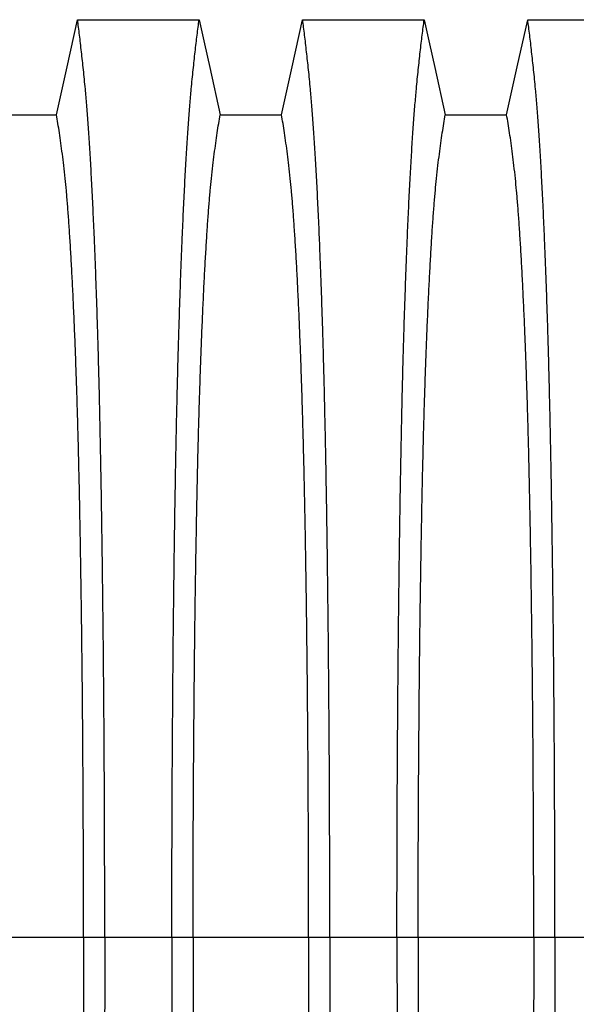
# Model space of a CAD drawing. Units: millimetres. Extents: x 648 to 27418, y 455 to 16615.
# Drawn here: x 23512 to 23732, y 8966 to 9353 of the extents above; entities that cross this region are included whole.
import ezdxf

# ---------------------------------------------------------------- set-up
doc = ezdxf.new("R2010")
doc.units = ezdxf.units.MM
doc.header["$LTSCALE"] = 65

msp = doc.modelspace()

# ---------------------------------------------------------------- linework, layer by layer
at = {"color": 7, "linetype": 'Continuous', "lineweight": 25}
for p, q in [((23537.46, 8992.02), (23491.93, 8992.02)), ((23545.81, 8992.02), (23537.46, 8992.02)), ((23572.26, 8992.02), (23545.81, 8992.02)), ((23580.61, 8992.02), (23572.26, 8992.02)), ((23626.14, 8992.02), (23580.61, 8992.02)), ((23634.49, 8992.02), (23626.14, 8992.02)), ((23660.94, 8992.02), (23634.49, 8992.02)), ((23669.29, 8992.02), (23660.94, 8992.02)), ((23714.82, 8992.02), (23669.29, 8992.02)), ((23723.17, 8992.02), (23714.82, 8992.02)), ((23741.72, 8992.02), (23723.17, 8992.02))]:
    msp.add_line(p, q, dxfattribs=at)
at = {"color": 7, "linetype": 'Continuous', "lineweight": 25, "flags": 128}
for points in [[(23526.78, 9316.06), (23528.88, 9325.5), (23530.97, 9334.95), (23535.09, 9353.47)], [(23535.09, 9353.47), (23547.1, 9353.47), (23559.12, 9353.47), (23582.98, 9353.47)], [(23582.98, 9353.47), (23585.08, 9344.03), (23587.17, 9334.58), (23591.29, 9316.06)], [(23615.46, 9316.06), (23617.56, 9325.5), (23619.65, 9334.95), (23623.77, 9353.47)], [(23623.77, 9353.47), (23635.78, 9353.47), (23647.8, 9353.47), (23671.66, 9353.47)], [(23671.66, 9353.47), (23673.76, 9344.03), (23675.85, 9334.58), (23679.97, 9316.06)], [(23704.14, 9316.06), (23706.24, 9325.5), (23708.33, 9334.95), (23712.45, 9353.47)], [(23712.45, 9353.47), (23724.46, 9353.47), (23736.48, 9353.47), (23760.34, 9353.47)], [(23502.61, 9316.06), (23514.69, 9316.06), (23520.73, 9316.06), (23526.78, 9316.06)], [(23591.29, 9316.06), (23603.37, 9316.06), (23609.41, 9316.06), (23615.46, 9316.06)], [(23679.97, 9316.06), (23692.05, 9316.06), (23698.09, 9316.06), (23704.14, 9316.06)]]:
    msp.add_lwpolyline(points, dxfattribs=at)
at = {"color": 7, "linetype": 'Continuous', "lineweight": 25}
for points, knots in [([(23545.81, 8992.02), (23545.81, 8996.62), (23545.8, 9005.8), (23545.78, 9019.51), (23545.74, 9033.1), (23545.69, 9046.54), (23545.63, 9059.82), (23545.55, 9072.93), (23545.45, 9085.83), (23545.34, 9098.71), (23545.22, 9111.55), (23545.08, 9124.29), (23544.93, 9136.73), (23544.76, 9148.84), (23544.59, 9160.59), (23544.4, 9171.97), (23544.2, 9182.95), (23543.98, 9193.51), (23543.76, 9203.63), (23543.53, 9213.28), (23543.28, 9222.46), (23543.01, 9231.56), (23542.72, 9240.81), (23542.4, 9250.17), (23542.06, 9259.13), (23541.68, 9268.53), (23541.25, 9278.22), (23540.77, 9288.03), (23540.27, 9297.12), (23539.76, 9305.5), (23539.24, 9313.15), (23538.71, 9320.08), (23538.1, 9326.98), (23537.41, 9333.78), (23536.64, 9340.89), (23535.87, 9347.5), (23535.35, 9351.48), (23535.09, 9353.47)], [0, 0, 0, 0, 0.022104, 0.044093, 0.065984, 0.087791, 0.109527, 0.131207, 0.152842, 0.174443, 0.197048, 0.21964, 0.242231, 0.264834, 0.28746, 0.310122, 0.332832, 0.355606, 0.378456, 0.401401, 0.424455, 0.447636, 0.474984, 0.502304, 0.529602, 0.556882, 0.592292, 0.627691, 0.663091, 0.698503, 0.733938, 0.769406, 0.80492, 0.853747, 0.902479, 0.951201, 1, 1, 1, 1]), ([(23572.26, 8992.02), (23572.26, 8996.62), (23572.26, 9005.8), (23572.28, 9019.51), (23572.32, 9033.1), (23572.37, 9046.54), (23572.44, 9059.82), (23572.52, 9072.93), (23572.61, 9085.83), (23572.72, 9098.71), (23572.84, 9111.55), (23572.98, 9124.29), (23573.14, 9136.73), (23573.3, 9148.84), (23573.48, 9160.59), (23573.67, 9171.97), (23573.87, 9182.95), (23574.08, 9193.51), (23574.3, 9203.63), (23574.54, 9213.28), (23574.78, 9222.46), (23575.05, 9231.56), (23575.35, 9240.81), (23575.67, 9250.17), (23576, 9259.13), (23576.38, 9268.53), (23576.81, 9278.22), (23577.3, 9288.03), (23577.79, 9297.12), (23578.3, 9305.5), (23578.82, 9313.15), (23579.36, 9320.08), (23579.96, 9326.98), (23580.65, 9333.78), (23581.42, 9340.89), (23582.2, 9347.5), (23582.72, 9351.48), (23582.98, 9353.47)], [0, 0, 0, 0, 0.022104, 0.044093, 0.065984, 0.087791, 0.109527, 0.131207, 0.152842, 0.174443, 0.197048, 0.21964, 0.242231, 0.264834, 0.28746, 0.310122, 0.332832, 0.355606, 0.378456, 0.401401, 0.424455, 0.447636, 0.474984, 0.502304, 0.529602, 0.556882, 0.592292, 0.627691, 0.663091, 0.698503, 0.733938, 0.769406, 0.80492, 0.853747, 0.902479, 0.951201, 1, 1, 1, 1]), ([(23634.49, 8992.02), (23634.49, 8996.62), (23634.48, 9005.8), (23634.46, 9019.51), (23634.42, 9033.1), (23634.37, 9046.54), (23634.31, 9059.82), (23634.23, 9072.93), (23634.13, 9085.83), (23634.02, 9098.71), (23633.9, 9111.55), (23633.76, 9124.29), (23633.61, 9136.73), (23633.44, 9148.84), (23633.27, 9160.59), (23633.08, 9171.97), (23632.88, 9182.95), (23632.66, 9193.51), (23632.44, 9203.63), (23632.21, 9213.28), (23631.96, 9222.46), (23631.69, 9231.56), (23631.4, 9240.81), (23631.08, 9250.17), (23630.74, 9259.13), (23630.36, 9268.53), (23629.93, 9278.22), (23629.45, 9288.03), (23628.95, 9297.12), (23628.44, 9305.5), (23627.92, 9313.15), (23627.39, 9320.08), (23626.78, 9326.98), (23626.09, 9333.78), (23625.32, 9340.89), (23624.55, 9347.5), (23624.03, 9351.48), (23623.77, 9353.47)], [0, 0, 0, 0, 0.022104, 0.044093, 0.065984, 0.087791, 0.109527, 0.131207, 0.152842, 0.174443, 0.197048, 0.21964, 0.242231, 0.264834, 0.28746, 0.310122, 0.332832, 0.355606, 0.378456, 0.401401, 0.424455, 0.447636, 0.474984, 0.502304, 0.529602, 0.556882, 0.592292, 0.627691, 0.663091, 0.698503, 0.733938, 0.769406, 0.80492, 0.853747, 0.902479, 0.951201, 1, 1, 1, 1]), ([(23660.94, 8992.02), (23660.94, 8996.62), (23660.94, 9005.8), (23660.96, 9019.51), (23661, 9033.1), (23661.05, 9046.54), (23661.12, 9059.82), (23661.2, 9072.93), (23661.29, 9085.83), (23661.4, 9098.71), (23661.52, 9111.55), (23661.66, 9124.29), (23661.82, 9136.73), (23661.98, 9148.84), (23662.16, 9160.59), (23662.35, 9171.97), (23662.55, 9182.95), (23662.76, 9193.51), (23662.98, 9203.63), (23663.22, 9213.28), (23663.46, 9222.46), (23663.73, 9231.56), (23664.03, 9240.81), (23664.35, 9250.17), (23664.68, 9259.13), (23665.06, 9268.53), (23665.49, 9278.22), (23665.98, 9288.03), (23666.47, 9297.12), (23666.98, 9305.5), (23667.5, 9313.15), (23668.04, 9320.08), (23668.64, 9326.98), (23669.33, 9333.78), (23670.1, 9340.89), (23670.88, 9347.5), (23671.4, 9351.48), (23671.66, 9353.47)], [0, 0, 0, 0, 0.022104, 0.044093, 0.065984, 0.087791, 0.109527, 0.131207, 0.152842, 0.174443, 0.197048, 0.21964, 0.242231, 0.264834, 0.28746, 0.310122, 0.332832, 0.355606, 0.378456, 0.401401, 0.424455, 0.447636, 0.474984, 0.502304, 0.529602, 0.556882, 0.592292, 0.627691, 0.663091, 0.698503, 0.733938, 0.769406, 0.80492, 0.853747, 0.902479, 0.951201, 1, 1, 1, 1]), ([(23723.17, 8992.02), (23723.17, 8996.62), (23723.16, 9005.8), (23723.14, 9019.51), (23723.1, 9033.1), (23723.05, 9046.54), (23722.99, 9059.82), (23722.91, 9072.93), (23722.81, 9085.83), (23722.7, 9098.71), (23722.58, 9111.55), (23722.44, 9124.29), (23722.29, 9136.73), (23722.12, 9148.84), (23721.95, 9160.59), (23721.76, 9171.97), (23721.56, 9182.95), (23721.34, 9193.51), (23721.12, 9203.63), (23720.89, 9213.28), (23720.64, 9222.46), (23720.37, 9231.56), (23720.08, 9240.81), (23719.76, 9250.17), (23719.42, 9259.13), (23719.04, 9268.53), (23718.61, 9278.22), (23718.13, 9288.03), (23717.63, 9297.12), (23717.12, 9305.5), (23716.6, 9313.15), (23716.07, 9320.08), (23715.46, 9326.98), (23714.77, 9333.78), (23714, 9340.89), (23713.23, 9347.5), (23712.71, 9351.48), (23712.45, 9353.47)], [0, 0, 0, 0, 0.022104, 0.044093, 0.065984, 0.087791, 0.109527, 0.131207, 0.152842, 0.174443, 0.197048, 0.21964, 0.242231, 0.264834, 0.28746, 0.310122, 0.332832, 0.355606, 0.378456, 0.401401, 0.424455, 0.447636, 0.474984, 0.502304, 0.529602, 0.556882, 0.592292, 0.627691, 0.663091, 0.698503, 0.733938, 0.769406, 0.80492, 0.853747, 0.902479, 0.951201, 1, 1, 1, 1]), ([(23537.46, 8992.02), (23537.46, 8996.53), (23537.45, 9005.53), (23537.43, 9018.97), (23537.38, 9032.29), (23537.32, 9045.46), (23537.25, 9058.47), (23537.16, 9071.05), (23537.06, 9083.18), (23536.95, 9094.85), (23536.82, 9106.29), (23536.68, 9117.48), (23536.53, 9128.62), (23536.36, 9139.66), (23536.18, 9150.56), (23535.98, 9161.07), (23535.77, 9171.19), (23535.55, 9180.87), (23535.32, 9189.92), (23535.09, 9198.35), (23534.85, 9206.17), (23534.61, 9213.48), (23534.35, 9220.59), (23534.06, 9228.38), (23533.71, 9236.71), (23533.31, 9245.42), (23532.9, 9253.61), (23532.48, 9261.27), (23532.04, 9268.35), (23531.6, 9274.86), (23531.15, 9280.79), (23530.7, 9286.19), (23530.2, 9291.36), (23529.67, 9296.06), (23529.1, 9300.6), (23528.53, 9304.91), (23527.95, 9308.91), (23527.36, 9312.66), (23526.97, 9314.93), (23526.78, 9316.06)], [0, 0, 0, 0, 0.0237528, 0.047401, 0.0709597, 0.0944422, 0.1178609, 0.1412269, 0.1632192, 0.1851823, 0.2071243, 0.2290536, 0.2509784, 0.2742367, 0.2975111, 0.3208141, 0.3441591, 0.3675614, 0.3910381, 0.4132585, 0.4355796, 0.4579951, 0.4803818, 0.5027241, 0.5341312, 0.5654678, 0.5967448, 0.6279736, 0.6591661, 0.6897786, 0.7203808, 0.7509858, 0.7816075, 0.8181014, 0.8545465, 0.8909094, 0.9272395, 0.9635865, 1, 1, 1, 1]), ([(23580.61, 8992.02), (23580.61, 8996.53), (23580.61, 9005.53), (23580.64, 9018.97), (23580.68, 9032.29), (23580.74, 9045.46), (23580.82, 9058.47), (23580.91, 9071.05), (23581.01, 9083.18), (23581.12, 9094.85), (23581.24, 9106.29), (23581.38, 9117.48), (23581.53, 9128.62), (23581.7, 9139.66), (23581.89, 9150.56), (23582.08, 9161.07), (23582.29, 9171.19), (23582.51, 9180.87), (23582.74, 9189.92), (23582.97, 9198.35), (23583.21, 9206.17), (23583.46, 9213.48), (23583.71, 9220.59), (23584.01, 9228.38), (23584.36, 9236.71), (23584.75, 9245.42), (23585.16, 9253.61), (23585.59, 9261.27), (23586.02, 9268.35), (23586.46, 9274.86), (23586.91, 9280.79), (23587.37, 9286.19), (23587.86, 9291.36), (23588.39, 9296.06), (23588.96, 9300.6), (23589.54, 9304.91), (23590.12, 9308.91), (23590.7, 9312.66), (23591.09, 9314.93), (23591.29, 9316.06)], [0, 0, 0, 0, 0.023753, 0.047401, 0.07096, 0.094442, 0.117861, 0.141227, 0.163219, 0.185182, 0.207124, 0.229054, 0.250978, 0.274237, 0.297511, 0.320814, 0.344159, 0.367561, 0.391038, 0.413259, 0.43558, 0.457995, 0.480382, 0.502724, 0.534131, 0.565468, 0.596745, 0.627974, 0.659166, 0.689779, 0.720381, 0.750986, 0.781607, 0.818101, 0.854546, 0.890909, 0.92724, 0.963586, 1, 1, 1, 1]), ([(23626.14, 8992.02), (23626.14, 8996.53), (23626.13, 9005.53), (23626.11, 9018.97), (23626.06, 9032.29), (23626, 9045.46), (23625.93, 9058.47), (23625.84, 9071.05), (23625.74, 9083.18), (23625.63, 9094.85), (23625.5, 9106.29), (23625.36, 9117.48), (23625.21, 9128.62), (23625.04, 9139.66), (23624.86, 9150.56), (23624.66, 9161.07), (23624.45, 9171.19), (23624.23, 9180.87), (23624, 9189.92), (23623.77, 9198.35), (23623.53, 9206.17), (23623.29, 9213.48), (23623.03, 9220.59), (23622.74, 9228.38), (23622.39, 9236.71), (23621.99, 9245.42), (23621.58, 9253.61), (23621.16, 9261.27), (23620.72, 9268.35), (23620.28, 9274.86), (23619.83, 9280.79), (23619.38, 9286.19), (23618.88, 9291.36), (23618.35, 9296.06), (23617.78, 9300.6), (23617.21, 9304.91), (23616.63, 9308.91), (23616.04, 9312.66), (23615.65, 9314.93), (23615.46, 9316.06)], [0, 0, 0, 0, 0.0237528, 0.047401, 0.0709597, 0.0944422, 0.1178609, 0.1412269, 0.1632192, 0.1851823, 0.2071243, 0.2290536, 0.2509784, 0.2742367, 0.2975111, 0.3208141, 0.3441591, 0.3675614, 0.3910381, 0.4132585, 0.4355796, 0.4579951, 0.4803818, 0.5027241, 0.5341312, 0.5654678, 0.5967448, 0.6279736, 0.6591661, 0.6897786, 0.7203808, 0.7509858, 0.7816075, 0.8181014, 0.8545465, 0.8909094, 0.9272395, 0.9635865, 1, 1, 1, 1]), ([(23669.29, 8992.02), (23669.29, 8996.53), (23669.29, 9005.53), (23669.32, 9018.97), (23669.36, 9032.29), (23669.42, 9045.46), (23669.5, 9058.47), (23669.59, 9071.05), (23669.69, 9083.18), (23669.8, 9094.85), (23669.92, 9106.29), (23670.06, 9117.48), (23670.21, 9128.62), (23670.38, 9139.66), (23670.57, 9150.56), (23670.76, 9161.07), (23670.97, 9171.19), (23671.19, 9180.87), (23671.42, 9189.92), (23671.65, 9198.35), (23671.89, 9206.17), (23672.14, 9213.48), (23672.39, 9220.59), (23672.69, 9228.38), (23673.04, 9236.71), (23673.43, 9245.42), (23673.84, 9253.61), (23674.27, 9261.27), (23674.7, 9268.35), (23675.14, 9274.86), (23675.59, 9280.79), (23676.05, 9286.19), (23676.54, 9291.36), (23677.07, 9296.06), (23677.64, 9300.6), (23678.22, 9304.91), (23678.8, 9308.91), (23679.38, 9312.66), (23679.77, 9314.93), (23679.97, 9316.06)], [0, 0, 0, 0, 0.023753, 0.047401, 0.07096, 0.094442, 0.117861, 0.141227, 0.163219, 0.185182, 0.207124, 0.229054, 0.250978, 0.274237, 0.297511, 0.320814, 0.344159, 0.367561, 0.391038, 0.413259, 0.43558, 0.457995, 0.480382, 0.502724, 0.534131, 0.565468, 0.596745, 0.627974, 0.659166, 0.689779, 0.720381, 0.750986, 0.781607, 0.818101, 0.854546, 0.890909, 0.92724, 0.963586, 1, 1, 1, 1]), ([(23714.82, 8992.02), (23714.82, 8996.53), (23714.81, 9005.53), (23714.79, 9018.97), (23714.74, 9032.29), (23714.68, 9045.46), (23714.61, 9058.47), (23714.52, 9071.05), (23714.42, 9083.18), (23714.31, 9094.85), (23714.18, 9106.29), (23714.04, 9117.48), (23713.89, 9128.62), (23713.72, 9139.66), (23713.54, 9150.56), (23713.34, 9161.07), (23713.13, 9171.19), (23712.91, 9180.87), (23712.68, 9189.92), (23712.45, 9198.35), (23712.21, 9206.17), (23711.97, 9213.48), (23711.71, 9220.59), (23711.42, 9228.38), (23711.07, 9236.71), (23710.67, 9245.42), (23710.26, 9253.61), (23709.84, 9261.27), (23709.4, 9268.35), (23708.96, 9274.86), (23708.51, 9280.79), (23708.06, 9286.19), (23707.56, 9291.36), (23707.03, 9296.06), (23706.46, 9300.6), (23705.89, 9304.91), (23705.31, 9308.91), (23704.72, 9312.66), (23704.33, 9314.93), (23704.14, 9316.06)], [0, 0, 0, 0, 0.023753, 0.047401, 0.07096, 0.094442, 0.117861, 0.141227, 0.163219, 0.185182, 0.207124, 0.229054, 0.250978, 0.274237, 0.297511, 0.320814, 0.344159, 0.367561, 0.391038, 0.413259, 0.43558, 0.457995, 0.480382, 0.502724, 0.534131, 0.565468, 0.596745, 0.627974, 0.659166, 0.689779, 0.720381, 0.750986, 0.781607, 0.818101, 0.854546, 0.890909, 0.92724, 0.963586, 1, 1, 1, 1]), ([(23537.46, 8992.02), (23537.46, 8987.51), (23537.45, 8978.51), (23537.43, 8965.07), (23537.38, 8951.75), (23537.32, 8938.57), (23537.25, 8925.56), (23537.16, 8912.99), (23537.06, 8900.86), (23536.95, 8889.18), (23536.82, 8877.74), (23536.68, 8866.55), (23536.53, 8855.42), (23536.36, 8844.38), (23536.18, 8833.48), (23535.98, 8822.96), (23535.77, 8812.85), (23535.55, 8803.17), (23535.32, 8794.12), (23535.09, 8785.69), (23534.85, 8777.87), (23534.61, 8770.56), (23534.35, 8763.44), (23534.06, 8755.66), (23533.71, 8747.33), (23533.31, 8738.62), (23532.9, 8730.43), (23532.48, 8722.77), (23532.04, 8715.68), (23531.6, 8709.18), (23531.15, 8703.24), (23530.7, 8697.85), (23530.2, 8692.68), (23529.67, 8687.97), (23529.1, 8683.43), (23528.53, 8679.13), (23527.95, 8675.12), (23527.36, 8671.37), (23526.97, 8669.11), (23526.78, 8667.98)], [0, 0, 0, 0, 0.023753, 0.047401, 0.07096, 0.094442, 0.117861, 0.141227, 0.163219, 0.185182, 0.207124, 0.229054, 0.250978, 0.274237, 0.297511, 0.320814, 0.344159, 0.367561, 0.391038, 0.413259, 0.43558, 0.457995, 0.480382, 0.502724, 0.534131, 0.565468, 0.596745, 0.627974, 0.659166, 0.689779, 0.720381, 0.750986, 0.781607, 0.818101, 0.854546, 0.890909, 0.92724, 0.963586, 1, 1, 1, 1]), ([(23545.81, 8992.02), (23545.81, 8987.42), (23545.8, 8978.24), (23545.78, 8964.53), (23545.74, 8950.94), (23545.69, 8937.5), (23545.63, 8924.21), (23545.55, 8911.11), (23545.45, 8898.21), (23545.34, 8885.32), (23545.22, 8872.49), (23545.08, 8859.75), (23544.93, 8847.31), (23544.76, 8835.2), (23544.59, 8823.45), (23544.4, 8812.07), (23544.2, 8801.09), (23543.98, 8790.52), (23543.76, 8780.4), (23543.53, 8770.75), (23543.28, 8761.58), (23543.01, 8752.47), (23542.72, 8743.23), (23542.4, 8733.87), (23542.06, 8724.91), (23541.68, 8715.51), (23541.25, 8705.81), (23540.77, 8696.01), (23540.27, 8686.92), (23539.76, 8678.54), (23539.24, 8670.89), (23538.71, 8663.96), (23538.1, 8657.05), (23537.41, 8650.26), (23536.64, 8643.14), (23535.87, 8636.54), (23535.35, 8632.56), (23535.09, 8630.56)], [0, 0, 0, 0, 0.022104, 0.044093, 0.065984, 0.087791, 0.109527, 0.131207, 0.152842, 0.174443, 0.197048, 0.21964, 0.242231, 0.264834, 0.28746, 0.310122, 0.332832, 0.355606, 0.378456, 0.401401, 0.424455, 0.447636, 0.474984, 0.502304, 0.529602, 0.556882, 0.592292, 0.627691, 0.663091, 0.698503, 0.733938, 0.769406, 0.80492, 0.853747, 0.902479, 0.951201, 1, 1, 1, 1]), ([(23572.26, 8992.02), (23572.26, 8987.42), (23572.26, 8978.24), (23572.28, 8964.53), (23572.32, 8950.94), (23572.37, 8937.5), (23572.44, 8924.21), (23572.52, 8911.11), (23572.61, 8898.21), (23572.72, 8885.32), (23572.84, 8872.49), (23572.98, 8859.75), (23573.14, 8847.31), (23573.3, 8835.2), (23573.48, 8823.45), (23573.67, 8812.07), (23573.87, 8801.09), (23574.08, 8790.52), (23574.3, 8780.4), (23574.54, 8770.75), (23574.78, 8761.58), (23575.05, 8752.47), (23575.35, 8743.23), (23575.67, 8733.87), (23576, 8724.91), (23576.38, 8715.51), (23576.81, 8705.81), (23577.3, 8696.01), (23577.79, 8686.92), (23578.3, 8678.54), (23578.82, 8670.89), (23579.36, 8663.96), (23579.96, 8657.05), (23580.65, 8650.26), (23581.42, 8643.14), (23582.2, 8636.54), (23582.72, 8632.56), (23582.98, 8630.56)], [0, 0, 0, 0, 0.022104, 0.044093, 0.065984, 0.087791, 0.109527, 0.131207, 0.152842, 0.174443, 0.197048, 0.21964, 0.242231, 0.264834, 0.28746, 0.310122, 0.332832, 0.355606, 0.378456, 0.401401, 0.424455, 0.447636, 0.474984, 0.502304, 0.529602, 0.556882, 0.592292, 0.627691, 0.663091, 0.698503, 0.733938, 0.769406, 0.80492, 0.853747, 0.902479, 0.951201, 1, 1, 1, 1]), ([(23580.61, 8992.02), (23580.61, 8987.51), (23580.61, 8978.51), (23580.64, 8965.07), (23580.68, 8951.75), (23580.74, 8938.57), (23580.82, 8925.56), (23580.91, 8912.99), (23581.01, 8900.86), (23581.12, 8889.18), (23581.24, 8877.74), (23581.38, 8866.55), (23581.53, 8855.42), (23581.7, 8844.38), (23581.89, 8833.48), (23582.08, 8822.96), (23582.29, 8812.85), (23582.51, 8803.17), (23582.74, 8794.12), (23582.97, 8785.69), (23583.21, 8777.87), (23583.46, 8770.56), (23583.71, 8763.44), (23584.01, 8755.66), (23584.36, 8747.33), (23584.75, 8738.62), (23585.16, 8730.43), (23585.59, 8722.77), (23586.02, 8715.68), (23586.46, 8709.18), (23586.91, 8703.24), (23587.37, 8697.85), (23587.86, 8692.68), (23588.39, 8687.97), (23588.96, 8683.43), (23589.54, 8679.13), (23590.12, 8675.12), (23590.7, 8671.37), (23591.09, 8669.11), (23591.29, 8667.98)], [0, 0, 0, 0, 0.023753, 0.047401, 0.07096, 0.094442, 0.117861, 0.141227, 0.163219, 0.185182, 0.207124, 0.229054, 0.250978, 0.274237, 0.297511, 0.320814, 0.344159, 0.367561, 0.391038, 0.413259, 0.43558, 0.457995, 0.480382, 0.502724, 0.534131, 0.565468, 0.596745, 0.627974, 0.659166, 0.689779, 0.720381, 0.750986, 0.781607, 0.818101, 0.854546, 0.890909, 0.92724, 0.963586, 1, 1, 1, 1]), ([(23626.14, 8992.02), (23626.14, 8987.51), (23626.13, 8978.51), (23626.11, 8965.07), (23626.06, 8951.75), (23626, 8938.57), (23625.93, 8925.56), (23625.84, 8912.99), (23625.74, 8900.86), (23625.63, 8889.18), (23625.5, 8877.74), (23625.36, 8866.55), (23625.21, 8855.42), (23625.04, 8844.38), (23624.86, 8833.48), (23624.66, 8822.96), (23624.45, 8812.85), (23624.23, 8803.17), (23624, 8794.12), (23623.77, 8785.69), (23623.53, 8777.87), (23623.29, 8770.56), (23623.03, 8763.44), (23622.74, 8755.66), (23622.39, 8747.33), (23621.99, 8738.62), (23621.58, 8730.43), (23621.16, 8722.77), (23620.72, 8715.68), (23620.28, 8709.18), (23619.83, 8703.24), (23619.38, 8697.85), (23618.88, 8692.68), (23618.35, 8687.97), (23617.78, 8683.43), (23617.21, 8679.13), (23616.63, 8675.12), (23616.04, 8671.37), (23615.65, 8669.11), (23615.46, 8667.98)], [0, 0, 0, 0, 0.023753, 0.047401, 0.07096, 0.094442, 0.117861, 0.141227, 0.163219, 0.185182, 0.207124, 0.229054, 0.250978, 0.274237, 0.297511, 0.320814, 0.344159, 0.367561, 0.391038, 0.413259, 0.43558, 0.457995, 0.480382, 0.502724, 0.534131, 0.565468, 0.596745, 0.627974, 0.659166, 0.689779, 0.720381, 0.750986, 0.781607, 0.818101, 0.854546, 0.890909, 0.92724, 0.963586, 1, 1, 1, 1]), ([(23634.49, 8992.02), (23634.49, 8987.42), (23634.48, 8978.24), (23634.46, 8964.53), (23634.42, 8950.94), (23634.37, 8937.5), (23634.31, 8924.21), (23634.23, 8911.11), (23634.13, 8898.21), (23634.02, 8885.32), (23633.9, 8872.49), (23633.76, 8859.75), (23633.61, 8847.31), (23633.44, 8835.2), (23633.27, 8823.45), (23633.08, 8812.07), (23632.88, 8801.09), (23632.66, 8790.52), (23632.44, 8780.4), (23632.21, 8770.75), (23631.96, 8761.58), (23631.69, 8752.47), (23631.4, 8743.23), (23631.08, 8733.87), (23630.74, 8724.91), (23630.36, 8715.51), (23629.93, 8705.81), (23629.45, 8696.01), (23628.95, 8686.92), (23628.44, 8678.54), (23627.92, 8670.89), (23627.39, 8663.96), (23626.78, 8657.05), (23626.09, 8650.26), (23625.32, 8643.14), (23624.55, 8636.54), (23624.03, 8632.56), (23623.77, 8630.56)], [0, 0, 0, 0, 0.022104, 0.044093, 0.065984, 0.087791, 0.109527, 0.131207, 0.152842, 0.174443, 0.197048, 0.21964, 0.242231, 0.264834, 0.28746, 0.310122, 0.332832, 0.355606, 0.378456, 0.401401, 0.424455, 0.447636, 0.474984, 0.502304, 0.529602, 0.556882, 0.592292, 0.627691, 0.663091, 0.698503, 0.733938, 0.769406, 0.80492, 0.853747, 0.902479, 0.951201, 1, 1, 1, 1]), ([(23660.94, 8992.02), (23660.94, 8987.42), (23660.94, 8978.24), (23660.96, 8964.53), (23661, 8950.94), (23661.05, 8937.5), (23661.12, 8924.21), (23661.2, 8911.11), (23661.29, 8898.21), (23661.4, 8885.32), (23661.52, 8872.49), (23661.66, 8859.75), (23661.82, 8847.31), (23661.98, 8835.2), (23662.16, 8823.45), (23662.35, 8812.07), (23662.55, 8801.09), (23662.76, 8790.52), (23662.98, 8780.4), (23663.22, 8770.75), (23663.46, 8761.58), (23663.73, 8752.47), (23664.03, 8743.23), (23664.35, 8733.87), (23664.68, 8724.91), (23665.06, 8715.51), (23665.49, 8705.81), (23665.98, 8696.01), (23666.47, 8686.92), (23666.98, 8678.54), (23667.5, 8670.89), (23668.04, 8663.96), (23668.64, 8657.05), (23669.33, 8650.26), (23670.1, 8643.14), (23670.88, 8636.54), (23671.4, 8632.56), (23671.66, 8630.56)], [0, 0, 0, 0, 0.022104, 0.044093, 0.065984, 0.087791, 0.109527, 0.131207, 0.152842, 0.174443, 0.197048, 0.21964, 0.242231, 0.264834, 0.28746, 0.310122, 0.332832, 0.355606, 0.378456, 0.401401, 0.424455, 0.447636, 0.474984, 0.502304, 0.529602, 0.556882, 0.592292, 0.627691, 0.663091, 0.698503, 0.733938, 0.769406, 0.80492, 0.853747, 0.902479, 0.951201, 1, 1, 1, 1]), ([(23669.29, 8992.02), (23669.29, 8987.51), (23669.29, 8978.51), (23669.32, 8965.07), (23669.36, 8951.75), (23669.42, 8938.57), (23669.5, 8925.56), (23669.59, 8912.99), (23669.69, 8900.86), (23669.8, 8889.18), (23669.92, 8877.74), (23670.06, 8866.55), (23670.21, 8855.42), (23670.38, 8844.38), (23670.57, 8833.48), (23670.76, 8822.96), (23670.97, 8812.85), (23671.19, 8803.17), (23671.42, 8794.12), (23671.65, 8785.69), (23671.89, 8777.87), (23672.14, 8770.56), (23672.39, 8763.44), (23672.69, 8755.66), (23673.04, 8747.33), (23673.43, 8738.62), (23673.84, 8730.43), (23674.27, 8722.77), (23674.7, 8715.68), (23675.14, 8709.18), (23675.59, 8703.24), (23676.05, 8697.85), (23676.54, 8692.68), (23677.07, 8687.97), (23677.64, 8683.43), (23678.22, 8679.13), (23678.8, 8675.12), (23679.38, 8671.37), (23679.77, 8669.11), (23679.97, 8667.98)], [0, 0, 0, 0, 0.023753, 0.047401, 0.07096, 0.094442, 0.117861, 0.141227, 0.163219, 0.185182, 0.207124, 0.229054, 0.250978, 0.274237, 0.297511, 0.320814, 0.344159, 0.367561, 0.391038, 0.413259, 0.43558, 0.457995, 0.480382, 0.502724, 0.534131, 0.565468, 0.596745, 0.627974, 0.659166, 0.689779, 0.720381, 0.750986, 0.781607, 0.818101, 0.854546, 0.890909, 0.92724, 0.963586, 1, 1, 1, 1]), ([(23714.82, 8992.02), (23714.82, 8987.51), (23714.81, 8978.51), (23714.79, 8965.07), (23714.74, 8951.75), (23714.68, 8938.57), (23714.61, 8925.56), (23714.52, 8912.99), (23714.42, 8900.86), (23714.31, 8889.18), (23714.18, 8877.74), (23714.04, 8866.55), (23713.89, 8855.42), (23713.72, 8844.38), (23713.54, 8833.48), (23713.34, 8822.96), (23713.13, 8812.85), (23712.91, 8803.17), (23712.68, 8794.12), (23712.45, 8785.69), (23712.21, 8777.87), (23711.97, 8770.56), (23711.71, 8763.44), (23711.42, 8755.66), (23711.07, 8747.33), (23710.67, 8738.62), (23710.26, 8730.43), (23709.84, 8722.77), (23709.4, 8715.68), (23708.96, 8709.18), (23708.51, 8703.24), (23708.06, 8697.85), (23707.56, 8692.68), (23707.03, 8687.97), (23706.46, 8683.43), (23705.89, 8679.13), (23705.31, 8675.12), (23704.72, 8671.37), (23704.33, 8669.11), (23704.14, 8667.98)], [0, 0, 0, 0, 0.023753, 0.047401, 0.07096, 0.094442, 0.117861, 0.141227, 0.163219, 0.185182, 0.207124, 0.229054, 0.250978, 0.274237, 0.297511, 0.320814, 0.344159, 0.367561, 0.391038, 0.413259, 0.43558, 0.457995, 0.480382, 0.502724, 0.534131, 0.565468, 0.596745, 0.627974, 0.659166, 0.689779, 0.720381, 0.750986, 0.781607, 0.818101, 0.854546, 0.890909, 0.92724, 0.963586, 1, 1, 1, 1]), ([(23723.17, 8992.02), (23723.17, 8987.42), (23723.16, 8978.24), (23723.14, 8964.53), (23723.1, 8950.94), (23723.05, 8937.5), (23722.99, 8924.21), (23722.91, 8911.11), (23722.81, 8898.21), (23722.7, 8885.32), (23722.58, 8872.49), (23722.44, 8859.75), (23722.29, 8847.31), (23722.12, 8835.2), (23721.95, 8823.45), (23721.76, 8812.07), (23721.56, 8801.09), (23721.34, 8790.52), (23721.12, 8780.4), (23720.89, 8770.75), (23720.64, 8761.58), (23720.37, 8752.47), (23720.08, 8743.23), (23719.76, 8733.87), (23719.42, 8724.91), (23719.04, 8715.51), (23718.61, 8705.81), (23718.13, 8696.01), (23717.63, 8686.92), (23717.12, 8678.54), (23716.6, 8670.89), (23716.07, 8663.96), (23715.46, 8657.05), (23714.77, 8650.26), (23714, 8643.14), (23713.23, 8636.54), (23712.71, 8632.56), (23712.45, 8630.56)], [0, 0, 0, 0, 0.022104, 0.044093, 0.065984, 0.087791, 0.109527, 0.131207, 0.152842, 0.174443, 0.197048, 0.21964, 0.242231, 0.264834, 0.28746, 0.310122, 0.332832, 0.355606, 0.378456, 0.401401, 0.424455, 0.447636, 0.474984, 0.502304, 0.529602, 0.556882, 0.592292, 0.627691, 0.663091, 0.698503, 0.733938, 0.769406, 0.80492, 0.853747, 0.902479, 0.951201, 1, 1, 1, 1])]:
    msp.add_open_spline(points, degree=3, knots=knots, dxfattribs=at)

doc.saveas('drawing.dxf')
